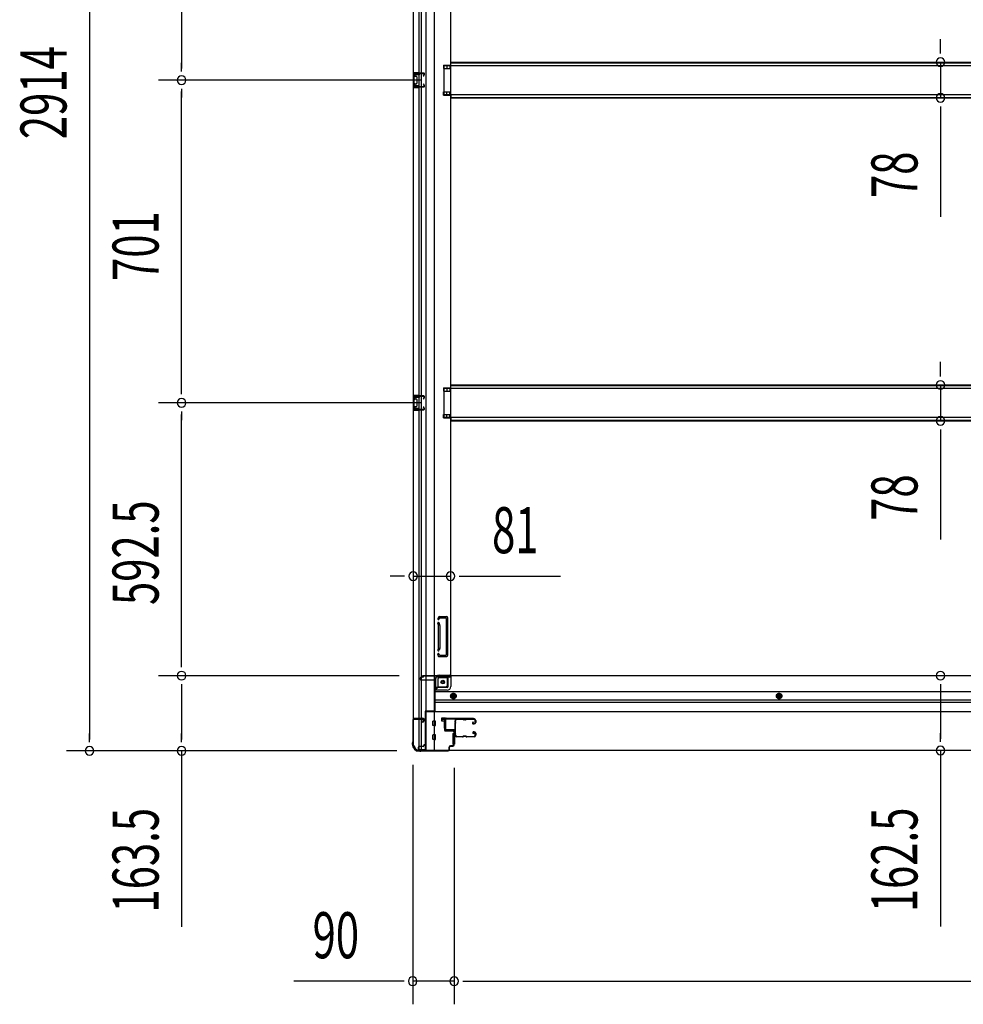
# Model space of a CAD drawing. Extents: x 543 to 20719, y 184 to 14052.
# Drawn here: x 5089 to 7139, y 5749 to 7887 of the extents above; entities that cross this region are included whole.
import ezdxf

# ---------------------------------------------------------------- set-up
doc = ezdxf.new("R2010")
doc.units = 0
doc.header["$LTSCALE"] = 50
doc.header["$MEASUREMENT"] = 0
doc.linetypes.add('HIDE-M', pattern=[2, 1, -1])
for name, color, linetype in [('SUNPOU', 4, 'CONTINUOUS'), ('U1', 3, 'CONTINUOUS'), ('サイドレ-ル', 3, 'CONTINUOUS'), ('サイドレール取付板', 6, 'CONTINUOUS'), ('下枠側', 1, 'CONTINUOUS'), ('下枠前', 3, 'CONTINUOUS'), ('床補強', 3, 'CONTINUOUS'), ('柱前', 3, 'CONTINUOUS'), ('間柱', 3, 'CONTINUOUS')]:
    doc.layers.add(name, color=color, linetype=linetype)
doc.styles.add('00', font='ROMANS', dxfattribs={"width": 0.666667, "bigfont": 'BIGFONT'})

msp = doc.modelspace()

# ---------------------------------------------------------------- linework, layer by layer
at = {"layer": 'SUNPOU'}
for p, q in [((5241.2, 9188.5), (5241.2, 6324.5)), ((5441.2, 8432.3), (5441.2, 7781.3)), ((7089.6, 7820.1), (7089.6, 7845.1)), ((7089.6, 7813.9), (7089.6, 7832.6)), ((5441.2, 7775.1), (5441.2, 7793.8)), ((7089.6, 7795.1), (7089.6, 7717.5)), ((5961.1, 7756.3), (5391.2, 7756.3)), ((5961.1, 7756.3), (5391.2, 7756.3)), ((5441.2, 7737.6), (5441.2, 7718.8)), ((5441.2, 7080.3), (5441.2, 7731.3)), ((7089.6, 7698.8), (7089.6, 7680)), ((7089.6, 7692.5), (7089.6, 7459.6)), ((7089.6, 7119.1), (7089.6, 7144.1)), ((7089.6, 7112.9), (7089.6, 7131.6)), ((5441.2, 7074.1), (5441.2, 7092.8)), ((7089.6, 7094.1), (7089.6, 7016.5)), ((5961.1, 7055.3), (5391.2, 7055.3)), ((5961.1, 7055.3), (5391.2, 7055.3)), ((5441.2, 7036.6), (5441.2, 7017.8)), ((5441.2, 6487.8), (5441.2, 7030.3)), ((7089.6, 6997.8), (7089.6, 6979)), ((7089.6, 6991.5), (7089.6, 6758.6)), ((5919.1, 6678.8), (5894.1, 6678.8)), ((5925.4, 6678.8), (5906.6, 6678.8)), ((5944.1, 6678.8), (6025.1, 6678.8)), ((6043.9, 6678.8), (6062.6, 6678.8)), ((6050.1, 6678.8), (6264, 6678.8)), ((5441.2, 6481.6), (5441.2, 6500.3)), ((5914.1, 6462.8), (5391.2, 6462.8)), ((5914.1, 6462.8), (5391.2, 6462.8)), ((5441.2, 6444.1), (5441.2, 6425.3)), ((5441.2, 6437.8), (5441.2, 6324.5)), ((7089.6, 6444.1), (7089.6, 6425.3)), ((7089.6, 6437.8), (7089.6, 6325.3)), ((5241.2, 6318.3), (5241.2, 6337)), ((5441.2, 6318.3), (5441.2, 6337)), ((7089.6, 6319.1), (7089.6, 6337.8)), ((5908.4, 6299.5), (5191.2, 6299.5)), ((5908.4, 6299.5), (5391.2, 6299.5)), ((5441.2, 6299.5), (5441.2, 5917.4)), ((7089.6, 6300.3), (7089.6, 5918.2)), ((5943.1, 6269), (5943.1, 5749.1)), ((6033.1, 6262.3), (6033.1, 5749.1)), ((6033.1, 6262.3), (6033.1, 5749.1)), ((5918.1, 5799.1), (5685.2, 5799.1)), ((5924.4, 5799.1), (5905.6, 5799.1)), ((6033.1, 5799.1), (5943.1, 5799.1)), ((6051.9, 5799.1), (6070.6, 5799.1)), ((6051.9, 5799.1), (6070.6, 5799.1)), ((6058.1, 5799.1), (6083.1, 5799.1)), ((6058.1, 5799.1), (8742.1, 5799.1))]:
    msp.add_line(p, q, dxfattribs=at)
for centre, start, end in [((7089.6, 7795.1), 90, 270), ((7089.6, 7795.1), 270, 90), ((5441.2, 7756.3), 90, 270), ((5441.2, 7756.3), 90, 270), ((5441.2, 7756.3), 270, 90), ((5441.2, 7756.3), 270, 90), ((7089.6, 7717.5), 90, 270), ((7089.6, 7717.5), 270, 90), ((7089.6, 7094.1), 90, 270), ((7089.6, 7094.1), 270, 90), ((5441.2, 7055.3), 90, 270), ((5441.2, 7055.3), 90, 270), ((5441.2, 7055.3), 270, 90), ((5441.2, 7055.3), 270, 90), ((7089.6, 7016.5), 90, 270), ((7089.6, 7016.5), 270, 90), ((5944.1, 6678.8), 0, 180), ((5944.1, 6678.8), 180, 0), ((6025.1, 6678.8), 0, 180), ((6025.1, 6678.8), 180, 0), ((5441.2, 6462.8), 90, 270), ((5441.2, 6462.8), 90, 270), ((5441.2, 6462.8), 270, 90), ((5441.2, 6462.8), 270, 90), ((7089.6, 6462.8), 90, 270), ((7089.6, 6462.8), 90, 270), ((7089.6, 6462.8), 270, 90), ((7089.6, 6462.8), 270, 90), ((5241.2, 6299.5), 90, 270), ((5241.2, 6299.5), 270, 90), ((5441.2, 6299.5), 90, 270), ((5441.2, 6299.5), 270, 90), ((7089.6, 6300.3), 90, 270), ((7089.6, 6300.3), 270, 90), ((5943.1, 5799.1), 0, 180), ((5943.1, 5799.1), 180, 0), ((6033.1, 5799.1), 0, 180), ((6033.1, 5799.1), 0, 180), ((6033.1, 5799.1), 180, 0), ((6033.1, 5799.1), 180, 0)]:
    msp.add_arc(centre, 9.38, start, end, dxfattribs=at)
at = {"layer": 'U1', "color": 3}
for p, q in [((6014.1, 6370.5), (6005.6, 6370.5)), ((6005.6, 6370.5), (6005.6, 6364.5)), ((6005.6, 6368.5), (6005.6, 6367)), ((6005.6, 6364.5), (6011.6, 6364.5)), ((6011.6, 6364.5), (6011.6, 6348.5)), ((6014.1, 6348.5), (6014.1, 6370.5)), ((6011.6, 6348.5), (6014.1, 6348.5)), ((6030.6, 6337), (6034.1, 6337)), ((6030.6, 6337), (6030.6, 6314)), ((6034.1, 6337), (6034.1, 6314)), ((6030.6, 6314), (6034.1, 6314))]:
    msp.add_line(p, q, dxfattribs=at)
at = {"layer": 'サイドレ-ル'}
for p, q in [((6051.6, 6367.9), (6038.4, 6367.9)), ((6055.2, 6367.9), (6057, 6367.9)), ((6055.2, 6367.9), (6057, 6367.9)), ((6057, 6366.9), (6055.2, 6366.9)), ((6057, 6366.9), (6055.2, 6366.9)), ((6060.6, 6368.9), (6076.6, 6368.9)), ((6060.6, 6368.9), (6076.6, 6368.9)), ((6076.6, 6367.9), (6060.6, 6367.9)), ((6076.6, 6367.9), (6060.6, 6367.9)), ((6074.5, 6362.2), (6073.6, 6361.6)), ((6074.5, 6362.2), (6073.6, 6361.6)), ((6074.1, 6360.8), (6075, 6361.4)), ((6074.1, 6360.8), (6075, 6361.4)), ((6075, 6361.4), (6074.5, 6362.2)), ((6075, 6361.4), (6074.5, 6362.2)), ((6075.9, 6358.9), (6074.7, 6358.9)), ((6075.9, 6358.9), (6074.7, 6358.9)), ((6074.7, 6357.9), (6075.9, 6357.9)), ((6074.7, 6357.9), (6075.9, 6357.9)), ((6075.9, 6358.9), (6077.1, 6358.9)), ((6075.9, 6358.9), (6077.1, 6358.9)), ((6077.1, 6357.9), (6075.9, 6357.9)), ((6077.1, 6357.9), (6075.9, 6357.9)), ((6079.1, 6360.9), (6079.1, 6365.4)), ((6079.1, 6360.9), (6079.1, 6365.4)), ((6080.1, 6365.4), (6080.1, 6360.9)), ((6080.1, 6365.4), (6080.1, 6360.9)), ((6036.6, 6333.4), (6036.6, 6333.3)), ((6039.1, 6330.9), (6051.6, 6330.9)), ((6039.1, 6330.9), (6051.6, 6330.9)), ((6051.6, 6329.9), (6039.1, 6329.9)), ((6051.6, 6329.9), (6039.1, 6329.9)), ((6055.2, 6331.9), (6057, 6331.9)), ((6055.2, 6331.9), (6057, 6331.9)), ((6057, 6330.9), (6055.2, 6330.9)), ((6057, 6330.9), (6055.2, 6330.9)), ((6060.6, 6330.9), (6076.6, 6330.9)), ((6060.6, 6330.9), (6076.6, 6330.9)), ((6076.6, 6329.9), (6060.6, 6329.9)), ((6076.6, 6329.9), (6060.6, 6329.9)), ((6075.7, 6336.7), (6074.8, 6337.3)), ((6075.7, 6336.7), (6074.8, 6337.3)), ((6075.3, 6338.1), (6076.2, 6337.5)), ((6075.3, 6338.1), (6076.2, 6337.5)), ((6076.2, 6337.5), (6075.7, 6336.7)), ((6076.2, 6337.5), (6075.7, 6336.7)), ((6075.9, 6340.9), (6077.1, 6340.9)), ((6075.9, 6340.9), (6077.1, 6340.9)), ((6077.1, 6339.9), (6075.9, 6339.9)), ((6077.1, 6339.9), (6075.9, 6339.9)), ((6079.1, 6333.4), (6079.1, 6337.9)), ((6079.1, 6333.4), (6079.1, 6337.9)), ((6080.1, 6337.9), (6080.1, 6333.4)), ((6080.1, 6337.9), (6080.1, 6333.4))]:
    msp.add_line(p, q, dxfattribs=at)
for centre, radius, start, end in [((6038.4, 6365.4), 3.5, 90, 205.639), ((6038, 6360.2), 3, 156.4435, 198.4381), ((6032.5, 6362.6), 3, 0.2396, 25.639), ((5863.9, 6348.4), 171.6, 356.7784, 3.6305), ((6032.5, 6362.6), 3, 336.4435, 0.2396), ((6038.4, 6365.4), 2.5, 90, 205.639), ((6038, 6360.2), 2, 156.4435, 198.4381), ((6032.5, 6362.6), 4, 0.2396, 25.639), ((6032.3, 6358.3), 4, 2.4739, 18.4381), ((6032.5, 6362.6), 4, 336.4435, 0.2396), ((5826.5, 6349.4), 210, 357.0724, 2.4739), ((6051.6, 6364.9), 4, 58.9973, 90), ((6051.6, 6364.9), 4, 58.9973, 90), ((6051.6, 6364.9), 3, 58.9973, 90), ((6051.6, 6364.9), 3, 58.9973, 90), ((6055.2, 6370.9), 4, 238.9973, 270), ((6055.2, 6370.9), 4, 238.9973, 270), ((6055.2, 6370.9), 3, 238.9973, 270), ((6055.2, 6370.9), 3, 238.9973, 270), ((6057, 6370.9), 3, 270, 301.0027), ((6057, 6370.9), 3, 270, 301.0027), ((6057, 6370.9), 4, 270, 301.0027), ((6057, 6370.9), 4, 270, 301.0027), ((6060.6, 6364.9), 4, 90, 121.0027), ((6060.6, 6364.9), 4, 90, 121.0027), ((6060.6, 6364.9), 3, 90, 121.0027), ((6060.6, 6364.9), 3, 90, 121.0027), ((6074.7, 6359.9), 2, 125, 270), ((6074.7, 6359.9), 2, 125, 270), ((6074.7, 6359.9), 1, 125, 270), ((6074.7, 6359.9), 1, 125, 270), ((6076.6, 6365.4), 3.5, 0, 90), ((6076.6, 6365.4), 3.5, 0, 90), ((6076.6, 6365.4), 2.5, 0, 90), ((6076.6, 6365.4), 2.5, 0, 90), ((6077.1, 6360.9), 2, 270, 0), ((6077.1, 6360.9), 3, 270, 0), ((6077.1, 6360.9), 3, 270, 0), ((6077.1, 6360.9), 2, 270, 0), ((6037.6, 6336.2), 3, 153.484, 212.8179), ((6032.2, 6338.9), 3, 333.484, 357.0724), ((6032.2, 6332.7), 3.5, 8.8438, 33.1161), ((6037.6, 6336.2), 2, 153.484, 212.8179), ((6039.1, 6333.4), 3.5, 183.2758, 270), ((6032.2, 6338.9), 4, 333.484, 357.0724), ((6032.2, 6332.7), 4.5, 8.8438, 33.1161), ((6039.1, 6333.4), 2.5, 183.2758, 270), ((6051.6, 6333.9), 3, 270, 301.0027), ((6051.6, 6333.9), 3, 270, 301.0027), ((6051.6, 6333.9), 4, 270, 301.0027), ((6051.6, 6333.9), 4, 270, 301.0027), ((6055.2, 6327.9), 4, 90, 121.0027), ((6055.2, 6327.9), 4, 90, 121.0027), ((6055.2, 6327.9), 3, 90, 121.0027), ((6055.2, 6327.9), 3, 90, 121.0027), ((6057, 6327.9), 4, 58.9973, 90), ((6057, 6327.9), 4, 58.9973, 90), ((6057, 6327.9), 3, 58.9973, 90), ((6057, 6327.9), 3, 58.9973, 90), ((6060.6, 6333.9), 4, 238.9973, 270), ((6060.6, 6333.9), 4, 238.9973, 270), ((6060.6, 6333.9), 3, 238.9973, 270), ((6060.6, 6333.9), 3, 238.9973, 270), ((6075.9, 6338.9), 2, 90, 235), ((6075.9, 6338.9), 2, 90, 235), ((6075.9, 6338.9), 1, 90, 235), ((6075.9, 6338.9), 1, 90, 235), ((6076.6, 6333.4), 3.5, 270, 0), ((6076.6, 6333.4), 2.5, 270, 0), ((6076.6, 6333.4), 2.5, 270, 0), ((6076.6, 6333.4), 3.5, 270, 0), ((6077.1, 6337.9), 3, 0, 90), ((6077.1, 6337.9), 3, 0, 90), ((6077.1, 6337.9), 2, 0, 90), ((6077.1, 6337.9), 2, 0, 90)]:
    msp.add_arc(centre, radius, start, end, dxfattribs=at)
at = {"layer": 'サイドレール取付板', "color": 6}
for p, q in [((6013.1, 6346.5), (6013.1, 6367.5)), ((6014.8, 6346.5), (6014.8, 6367.5)), ((6016.1, 6370.5), (6075.1, 6370.5)), ((6016.2, 6368.9), (6075.1, 6368.9)), ((6075.1, 6370.5), (6075.1, 6368.9)), ((6034.6, 6343.5), (6016.1, 6343.5)), ((6034.6, 6345.1), (6016.2, 6345.1)), ((6034.6, 6343.5), (6034.6, 6345.1))]:
    msp.add_line(p, q, dxfattribs=at)
at = {"layer": 'サイドレール取付板'}
msp.add_line((6038.4, 6368.9), (6051.6, 6368.9), dxfattribs=at)
at = {"layer": 'サイドレール取付板', "color": 6}
for centre, radius, start, end in [((6016.1, 6367.5), 3, 90, 180), ((6016.2, 6367.5), 1.4, 90, 180), ((6016.1, 6346.5), 3, 180, 270), ((6016.2, 6346.5), 1.4, 180, 270)]:
    msp.add_arc(centre, radius, start, end, dxfattribs=at)
at = {"layer": '下枠側'}
for p, q in [((5944.1, 9201.3), (5944.1, 6311.3)), ((5971.6, 9211.3), (5971.6, 6301.3)), ((5990.1, 9211.3), (5990.1, 6301.3)), ((5957.1, 6370.3), (5957.1, 9142.3)), ((5962.1, 6370.3), (5962.1, 9142.3)), ((6025.1, 9130.3), (6025.1, 6463.8)), ((6010.1, 7788.8), (6025.1, 7788.8)), ((6010.1, 7788.8), (6010.1, 7781.8)), ((6017.1, 7788.8), (6017.1, 7781.8)), ((6024.1, 7788.8), (6024.1, 7781.8)), ((5944.1, 7772.3), (5944.1, 7740.3)), ((5958.1, 7772.3), (5944.1, 7772.3)), ((5945.1, 7772.3), (5945.1, 7740.3)), ((5947.6, 7766.8), (5947.6, 7765.3)), ((5958.1, 7767.8), (5948.6, 7767.8)), ((5951.1, 7764.3), (5948.6, 7764.3)), ((5952.1, 7763.3), (5952.1, 7749.3)), ((5952.4, 7772.3), (5952.4, 7767.8)), ((5954, 7772.3), (5954, 7767.8)), ((5957.1, 7772.2), (5957.1, 7767.8)), ((6010.1, 7781.8), (6025.1, 7781.8)), ((5947.6, 7747.3), (5947.6, 7745.8)), ((5948.6, 7748.3), (5951.1, 7748.3)), ((5948.6, 7744.8), (5958.1, 7744.8)), ((5952.4, 7744.8), (5952.4, 7740.3)), ((5954, 7744.8), (5954, 7740.3)), ((5957.1, 7740.5), (5957.1, 7744.8)), ((5944.1, 7740.3), (5958.1, 7740.3)), ((6010.1, 7730.8), (6025.1, 7730.8)), ((6010.1, 7723.8), (6010.1, 7730.8)), ((6010.1, 7723.8), (6025.1, 7723.8)), ((6017.1, 7723.8), (6017.1, 7730.8)), ((6024.1, 7723.8), (6024.1, 7730.8)), ((6010.1, 7087.8), (6025.1, 7087.8)), ((6010.1, 7087.8), (6010.1, 7080.8)), ((6010.1, 7080.8), (6025.1, 7080.8)), ((6017.1, 7087.8), (6017.1, 7080.8)), ((6024.1, 7087.8), (6024.1, 7080.8)), ((5944.1, 7071.3), (5944.1, 7039.3)), ((5958.1, 7071.3), (5944.1, 7071.3)), ((5945.1, 7071.3), (5945.1, 7039.3)), ((5947.6, 7065.8), (5947.6, 7064.3)), ((5958.1, 7066.8), (5948.6, 7066.8)), ((5951.1, 7063.3), (5948.6, 7063.3)), ((5952.1, 7062.3), (5952.1, 7048.3)), ((5952.4, 7071.3), (5952.4, 7066.8)), ((5954, 7071.3), (5954, 7066.8)), ((5957.1, 7071.2), (5957.1, 7066.8)), ((5944.1, 7039.3), (5958.1, 7039.3)), ((5947.6, 7046.3), (5947.6, 7044.8)), ((5948.6, 7047.3), (5951.1, 7047.3)), ((5948.6, 7043.8), (5958.1, 7043.8)), ((5952.4, 7043.8), (5952.4, 7039.3)), ((5954, 7043.8), (5954, 7039.3)), ((5957.1, 7039.5), (5957.1, 7043.8)), ((6010.1, 7029.8), (6025.1, 7029.8)), ((6010.1, 7022.8), (6010.1, 7029.8)), ((6010.1, 7022.8), (6025.1, 7022.8)), ((6017.1, 7022.8), (6017.1, 7029.8)), ((6024.1, 7022.8), (6024.1, 7029.8)), ((5998.2, 6588.5), (5997.7, 6586.8)), ((6000.9, 6586.9), (6000.5, 6585.9)), ((6002.1, 6591.3), (6017.1, 6591.3)), ((6002.8, 6588.3), (6015.1, 6588.3)), ((6016.1, 6587.3), (6016.1, 6508.3)), ((6019.1, 6589.3), (6019.1, 6506.3)), ((5999, 6572.6), (5997.7, 6576.9)), ((5999.1, 6523.3), (5999.1, 6572)), ((6001.9, 6573.5), (6000.5, 6577.8)), ((6002.1, 6572), (6002.1, 6523.3)), ((5999, 6523.1), (5997.7, 6518.8)), ((6001.9, 6522.1), (6000.5, 6517.9)), ((5998.9, 6505), (5997.7, 6508.9)), ((5999.6, 6504.3), (6017.1, 6504.3)), ((6001.1, 6508), (6000.5, 6509.8)), ((6001.6, 6507.3), (6015.1, 6507.3)), ((6000.6, 6463.8), (6025.1, 6463.8)), ((6000.6, 6458.8), (6019.1, 6458.8)), ((6019.1, 6443.3), (6019.1, 6460.8)), ((6022.6, 6463.8), (6025.1, 6463.8)), ((5993.6, 6432.3), (5993.6, 6456.8)), ((5993.6, 6432.3), (5998.6, 6438.3)), ((5998.6, 6438.3), (5998.6, 6456.8)), ((5998.6, 6438.3), (6014.1, 6438.3)), ((5990.1, 6432.3), (5993.6, 6432.3)), ((5944.1, 6368.8), (5944.1, 6369.3)), ((5945.1, 6370.3), (5965.1, 6370.3)), ((5963.1, 6367.8), (5945.1, 6367.8)), ((5957.1, 6301.3), (5957.1, 6367.8)), ((5962.1, 6301.3), (5962.1, 6367.8)), ((5962.1, 6361.8), (5962.1, 6367.8)), ((5962.1, 6361.8), (5962.1, 6367.8)), ((5965.1, 6361.8), (5962.1, 6361.8)), ((5963.1, 6361.8), (5963.1, 6367.8)), ((5963.1, 6361.8), (5963.1, 6367.8)), ((5967.1, 6368.3), (5967.1, 6363.8)), ((5944.1, 6311.3), (5945.1, 6311.3)), ((5955.1, 6301.3), (5990.1, 6301.3))]:
    msp.add_line(p, q, dxfattribs=at)
msp.add_circle((6008.6, 6448.8), 4, dxfattribs=at)
for centre, radius, start, end in [((5948.6, 7766.8), 1, 90, 180), ((5948.6, 7765.3), 1, 180, 270), ((5951.1, 7763.3), 1, 0, 90), ((5948.6, 7747.3), 1, 90, 180), ((5948.6, 7745.8), 1, 180, 270), ((5951.1, 7749.3), 1, 270, 0), ((5948.6, 7065.8), 1, 90, 180), ((5948.6, 7064.3), 1, 180, 270), ((5951.1, 7062.3), 1, 0, 90), ((5948.6, 7046.3), 1, 90, 180), ((5948.6, 7044.8), 1, 180, 270), ((5951.1, 7048.3), 1, 270, 0), ((5999.1, 6586.3), 1.5, 162.5424, 270), ((6002.1, 6587.3), 4, 90, 162.5424), ((6002.8, 6586.3), 2, 90, 162.5424), ((6015.1, 6587.3), 1, 0, 90), ((6017.1, 6589.3), 2, 0, 90), ((5999.1, 6577.3), 1.5, 90, 197.4576), ((5997.1, 6572), 2, 0, 17.4576), ((5999.1, 6586.3), 1.5, 270, 342.5424), ((5999.1, 6577.3), 1.5, 17.4576, 90), ((5998.1, 6572.2), 1, 0, 17.4576), ((5998.1, 6572.2), 1, 0, 17.4576), ((5997.1, 6572), 5, 0.0005, 17.4576), ((5997.1, 6523.7), 2, 342.5424, 0), ((5997.1, 6523.6), 5, 342.5424, 359.9995), ((5999.1, 6518.3), 1.5, 162.5424, 270), ((5999.1, 6509.3), 1.5, 90, 197.4576), ((5999.8, 6505.3), 1, 197.4576, 270), ((5999.1, 6518.3), 1.5, 270, 342.5424), ((5999.1, 6509.3), 1.5, 17.4576, 90), ((6002.1, 6508.3), 1, 197.4576, 270), ((6015.1, 6508.3), 1, 270, 0), ((6017.1, 6506.3), 2, 270, 0), ((6000.6, 6456.8), 7, 90, 180), ((6000.6, 6456.8), 2, 90, 180), ((6022.1, 6460.8), 3, 90, 180), ((6014.1, 6443.3), 5, 270, 0), ((5945.1, 6369.3), 1, 90, 180), ((5945.1, 6368.8), 1, 180, 270), ((5965.1, 6368.3), 2, 0, 90), ((5965.1, 6363.8), 2, 270, 0), ((5945.1, 6309.3), 2, 0, 90), ((5955.1, 6309.3), 8, 180, 270)]:
    msp.add_arc(centre, radius, start, end, dxfattribs=at)
at = {"layer": '下枠前'}
for p, q in [((5965.1, 6459.8), (5962.1, 6459.8)), ((6025.1, 6462.8), (5964.1, 6462.8)), ((5964.1, 6461.8), (5964.1, 6462.8)), ((6026.1, 6461.8), (5964.1, 6461.8)), ((5967.1, 6461.8), (5967.1, 6462.8)), ((6024.1, 6459.8), (5996.1, 6459.8)), ((6020.1, 6439.3), (6020.1, 6459.8)), ((8775.1, 6462.8), (6025.1, 6462.8)), ((6026.1, 6461.8), (6026.1, 6462.8)), ((6026.1, 6461.6), (6026.1, 6439.3)), ((5959.1, 6455.8), (5959.1, 6456.8)), ((5991.1, 6452.8), (5962.1, 6452.8)), ((5991.1, 6454.8), (5991.1, 6384.3)), ((6018.1, 6437.3), (5991.1, 6437.3)), ((6018.1, 6431.3), (5991.1, 6431.3)), ((8809.1, 6427.8), (5991.1, 6427.8)), ((6026.6, 6421.5), (6031.6, 6424.4)), ((6026.6, 6415.7), (6026.6, 6421.5)), ((6031.6, 6412.8), (6026.6, 6415.7)), ((6031.6, 6424.4), (6036.6, 6421.5)), ((6036.6, 6415.7), (6031.6, 6412.8)), ((6036.6, 6421.5), (6036.6, 6415.7)), ((6739.1, 6424.4), (6734.1, 6421.5)), ((6734.1, 6421.5), (6734.1, 6415.7)), ((6734.1, 6415.7), (6739.1, 6412.8)), ((6744.1, 6421.5), (6739.1, 6424.4)), ((6739.1, 6412.8), (6744.1, 6415.7)), ((6744.1, 6415.7), (6744.1, 6421.5)), ((8809.1, 6409.3), (5991.1, 6409.3)), ((8809.1, 6404.3), (5991.1, 6404.3)), ((5991.1, 6385.5), (5970.1, 6385.5)), ((5970.1, 6385.5), (5970.1, 6300.3)), ((5991.1, 6385.5), (5970.1, 6385.5)), ((8830.1, 6384.3), (5970.1, 6384.3)), ((5986.6, 6385.5), (5986.6, 6384.3)), ((5986.6, 6354.8), (5986.6, 6363.8)), ((5992.1, 6364.3), (5987.1, 6364.3)), ((5992.1, 6364.3), (5987.1, 6364.3)), ((5992.1, 6354.3), (5987.1, 6354.3)), ((5992.6, 6354.8), (5992.6, 6363.8)), ((5986.6, 6324.8), (5986.6, 6333.8)), ((5992.1, 6334.3), (5987.1, 6334.3)), ((5992.6, 6324.8), (5992.6, 6333.8)), ((5965.6, 6309.3), (5958.1, 6309.3)), ((5967.1, 6312.3), (5967.1, 6311.1)), ((5970.1, 6312.3), (5967.1, 6312.3)), ((5970.1, 6311.1), (5967.1, 6311.1)), ((5967.6, 6312.3), (5967.6, 6311.3)), ((5970.1, 6312.3), (5967.6, 6312.3)), ((5970.1, 6311.1), (5967.6, 6311.1)), ((5992.1, 6324.3), (5987.1, 6324.3)), ((5955.1, 6306.3), (5955.1, 6300.3)), ((5970.1, 6301.5), (5955.1, 6301.5)), ((8845.1, 6300.3), (5955.1, 6300.3))]:
    msp.add_line(p, q, dxfattribs=at)
at = {"layer": '下枠前', "color": 6, "linetype": 'HIDE-M'}
for p, q in [((6027.1, 6421.2), (6031.6, 6423.8)), ((6027.1, 6416), (6027.1, 6421.2)), ((6031.6, 6413.4), (6027.1, 6416)), ((6031.6, 6423.8), (6036.1, 6421.2)), ((6036.1, 6416), (6031.6, 6413.4)), ((6036.1, 6421.2), (6036.1, 6416)), ((6739.1, 6423.8), (6734.6, 6421.2)), ((6734.6, 6421.2), (6734.6, 6416)), ((6734.6, 6416), (6739.1, 6413.4)), ((6743.6, 6421.2), (6739.1, 6423.8)), ((6739.1, 6413.4), (6743.6, 6416)), ((6743.6, 6416), (6743.6, 6421.2))]:
    msp.add_line(p, q, dxfattribs=at)
at = {"layer": '下枠前', "color": 4}
for centre in [(6008.6, 6448.8), (6031.6, 6418.6), (6739.1, 6418.6)]:
    msp.add_circle(centre, 3, dxfattribs=at)
at = {"layer": '下枠前'}
for centre, radius in [((6008.6, 6448.8), 2.5), ((6031.6, 6418.6), 2), ((6739.1, 6418.6), 2)]:
    msp.add_circle(centre, radius, dxfattribs=at)
at = {"layer": '下枠前', "color": 6, "linetype": 'HIDE-M'}
for centre, radius in [((6031.6, 6418.6), 6), ((6031.6, 6418.6), 4.5), ((6739.1, 6418.6), 6), ((6739.1, 6418.6), 4.5)]:
    msp.add_circle(centre, radius, dxfattribs=at)
at = {"layer": '下枠前'}
for centre, radius, start, end in [((5962.1, 6456.8), 3, 90, 180), ((5965.1, 6461.8), 2, 270, 0), ((5996.1, 6454.8), 5, 90, 180), ((6024.1, 6461.8), 2, 270, 0), ((5962.1, 6455.8), 3, 180, 270), ((6018.1, 6439.3), 8, 270, 0), ((6018.1, 6439.3), 2, 270, 0), ((5987.1, 6363.8), 0.5, 90, 180), ((5987.1, 6354.8), 0.5, 180, 270), ((5992.1, 6363.8), 0.5, 0, 90), ((5992.1, 6354.8), 0.5, 270, 0), ((5987.1, 6333.8), 0.5, 90, 180), ((5992.1, 6333.8), 0.5, 0, 90), ((5958.1, 6306.3), 3, 90, 180), ((5965.6, 6311.3), 2, 270, 0), ((5987.1, 6324.8), 0.5, 180, 270), ((5992.1, 6324.8), 0.5, 270, 0)]:
    msp.add_arc(centre, radius, start, end, dxfattribs=at)
at = {"layer": '床補強'}
for p, q in [((6011.1, 7787.3), (6011.1, 7725.3)), ((8789.1, 7787.3), (6011.1, 7787.3)), ((6026.1, 7787.3), (6026.1, 7795.1)), ((6026.1, 7795.1), (8774.1, 7795.1)), ((6026.1, 7795.1), (8774.1, 7795.1)), ((6026.1, 7793.9), (8774.1, 7793.9)), ((6011.1, 7725.3), (8789.1, 7725.3)), ((6026.1, 7725.3), (6026.1, 7717.5)), ((6026.1, 7718.7), (8774.1, 7718.7)), ((6026.1, 7717.5), (8774.1, 7717.5)), ((6011.1, 7086.3), (6011.1, 7024.3)), ((8789.1, 7086.3), (6011.1, 7086.3)), ((6026.1, 7086.3), (6026.1, 7094.1)), ((6026.1, 7094.1), (8774.1, 7094.1)), ((6026.1, 7094.1), (8774.1, 7094.1)), ((6026.1, 7092.9), (8774.1, 7092.9)), ((6011.1, 7024.3), (8789.1, 7024.3)), ((6026.1, 7024.3), (6026.1, 7016.5)), ((6026.1, 7017.7), (8774.1, 7017.7)), ((6026.1, 7016.5), (8774.1, 7016.5))]:
    msp.add_line(p, q, dxfattribs=at)
at = {"layer": '柱前'}
for p, q in [((5943.1, 6366.7), (5943.1, 6319)), ((5943.9, 6319), (5943.9, 6366.7)), ((5966.3, 6369.5), (5945.9, 6369.5)), ((5945.9, 6368.7), (5966.3, 6368.7)), ((5966.3, 6364.1), (5967.3, 6367.5)), ((5967.1, 6363.8), (5968.1, 6367.3)), ((6007.4, 6368.5), (6010.8, 6369.5)), ((6007.6, 6367.8), (6011, 6368.7)), ((6012.3, 6367.7), (6012.3, 6344.5)), ((6013.1, 6344.5), (6013.1, 6367.7)), ((6030.3, 6343.5), (6014.1, 6343.5)), ((6014.1, 6342.7), (6030.3, 6342.7)), ((6032.3, 6340.7), (6032.3, 6312.3)), ((6033.1, 6312.3), (6033.1, 6340.7)), ((5942.1, 6315.9), (5942.1, 6314.3)), ((5942.9, 6318.1), (5942.4, 6317.1)), ((5942.9, 6314.3), (5942.9, 6315.9)), ((5943.6, 6317.8), (5943.1, 6316.8)), ((6030.3, 6310.3), (6025.1, 6310.3)), ((6025.1, 6309.5), (6030.3, 6309.5)), ((5957.9, 6299.3), (5959.5, 6299.3)), ((5959.5, 6298.5), (5957.9, 6298.5)), ((5961.3, 6300), (5960.3, 6299.6)), ((5961.7, 6299.3), (5960.7, 6298.8)), ((6025.3, 6300.3), (5962.6, 6300.3)), ((6020.3, 6300.3), (5962.6, 6300.3)), ((5962.6, 6299.5), (6020.3, 6299.5)), ((6022.3, 6302.3), (6022.3, 6307.5)), ((6022.3, 6303.7), (6022.3, 6302.3)), ((6023.1, 6302.3), (6023.1, 6307.5))]:
    msp.add_line(p, q, dxfattribs=at)
for centre, radius, start, end in [((5945.9, 6366.7), 2.8, 90, 180), ((5945.9, 6366.7), 2, 90, 180), ((5966.3, 6367.7), 1.8, 344.5154, 90), ((5966.3, 6367.7), 1, 344.5154, 90), ((5966.7, 6363.9), 0.4, 164.5154, 344.5154), ((6007.5, 6368.1), 0.4, 105.4846, 285.4846), ((6011.3, 6367.7), 1.8, 0, 105.4846), ((6011.3, 6367.7), 1, 0, 105.4846), ((6014.1, 6344.5), 1.8, 180, 270), ((6014.1, 6344.5), 1, 180, 270), ((6030.3, 6340.7), 2.8, 0, 90), ((6030.3, 6340.7), 2, 0, 90), ((5944.9, 6315.9), 2.8, 153.4349, 180), ((5957.9, 6314.3), 15.8, 180, 270), ((5941.1, 6319), 2, 333.4349, 0), ((5944.9, 6315.9), 2, 153.4349, 180), ((5957.9, 6314.3), 15, 180, 270), ((5941.1, 6319), 2.8, 333.4349, 0), ((6025.1, 6307.5), 2.8, 90, 180), ((6025.1, 6307.5), 2, 90, 180), ((6030.3, 6312.3), 2.8, 270, 0), ((6030.3, 6312.3), 2, 270, 0), ((5959.5, 6301.3), 2, 270, 296.5651), ((5959.5, 6301.3), 2.8, 270, 296.5651), ((5962.6, 6297.5), 2.8, 90, 116.5651), ((5962.6, 6297.5), 2.8, 90, 116.5651), ((5962.6, 6297.5), 2, 90, 116.5651), ((6020.3, 6302.3), 2.8, 270, 0), ((6020.3, 6302.3), 2, 270, 0)]:
    msp.add_arc(centre, radius, start, end, dxfattribs=at)
at = {"layer": '間柱'}
for p, q in [((5945.1, 7769.8), (5945.1, 7742.9)), ((5946.1, 7742.9), (5946.1, 7769.8)), ((5947.1, 7770.8), (5967.1, 7770.4)), ((5967.2, 7771.4), (5947.2, 7771.8)), ((5968, 7768.9), (5966.2, 7765.8)), ((5966.2, 7765.8), (5967.1, 7765.3)), ((5967.1, 7765.3), (5968.9, 7768.4)), ((5967.1, 7742.3), (5947.1, 7741.9)), ((5947.2, 7740.9), (5967.2, 7741.3)), ((5967.1, 7747.3), (5966.2, 7746.8)), ((5966.2, 7746.8), (5968, 7743.8)), ((5968.9, 7744.3), (5967.1, 7747.3)), ((5945.1, 7068.8), (5945.1, 7041.9)), ((5946.1, 7041.9), (5946.1, 7068.8)), ((5947.1, 7069.8), (5967.1, 7069.4)), ((5967.2, 7070.4), (5947.2, 7070.8)), ((5968, 7067.9), (5966.2, 7064.8)), ((5966.2, 7064.8), (5967.1, 7064.3)), ((5967.1, 7064.3), (5968.9, 7067.4)), ((5967.1, 7041.3), (5947.1, 7040.9)), ((5947.2, 7039.9), (5967.2, 7040.3)), ((5967.1, 7046.3), (5966.2, 7045.8)), ((5966.2, 7045.8), (5968, 7042.8)), ((5968.9, 7043.3), (5967.1, 7046.3))]:
    msp.add_line(p, q, dxfattribs=at)
for centre, radius, start, end in [((5947.1, 7769.8), 2, 88.8065, 180), ((5947.1, 7769.8), 1, 88.8065, 180), ((5967.1, 7769.4), 1, 330.3369, 88.8065), ((5967.1, 7769.4), 2, 330.3369, 88.8065), ((5947.1, 7742.9), 2, 180, 271.1935), ((5947.1, 7742.9), 1, 180, 271.1935), ((5967.1, 7743.3), 1, 271.1935, 29.6631), ((5967.1, 7743.3), 2, 271.1935, 29.6631), ((5947.1, 7068.8), 2, 88.8065, 180), ((5947.1, 7068.8), 1, 88.8065, 180), ((5967.1, 7068.4), 1, 330.3369, 88.8065), ((5967.1, 7068.4), 2, 330.3369, 88.8065), ((5947.1, 7041.9), 2, 180, 271.1935), ((5947.1, 7041.9), 1, 180, 271.1935), ((5967.1, 7042.3), 1, 271.1935, 29.6631), ((5967.1, 7042.3), 2, 271.1935, 29.6631)]:
    msp.add_arc(centre, radius, start, end, dxfattribs=at)

# ---------------------------------------------------------------- texts
at = {"layer": 'SUNPOU', "style": '00', "width": 0.666667}
for s, p in [('2914', (5191.2, 7628)), ('78', (7039.6, 7500.1)), ('701', (5391.2, 7320.1)), ('78', (7039.6, 6799.1)), ('592.5', (5391.2, 6616.2)), ('163.5', (5391.2, 5948.4)), ('162.5', (7039.6, 5949.2))]:
    msp.add_text(s, height=100, rotation=90, dxfattribs=at).set_placement(p)
for s, p in [('81', (6115.6, 6728.8)), ('90', (5725.7, 5849.1))]:
    msp.add_text(s, height=100, dxfattribs=at).set_placement(p)

doc.saveas('drawing.dxf')
